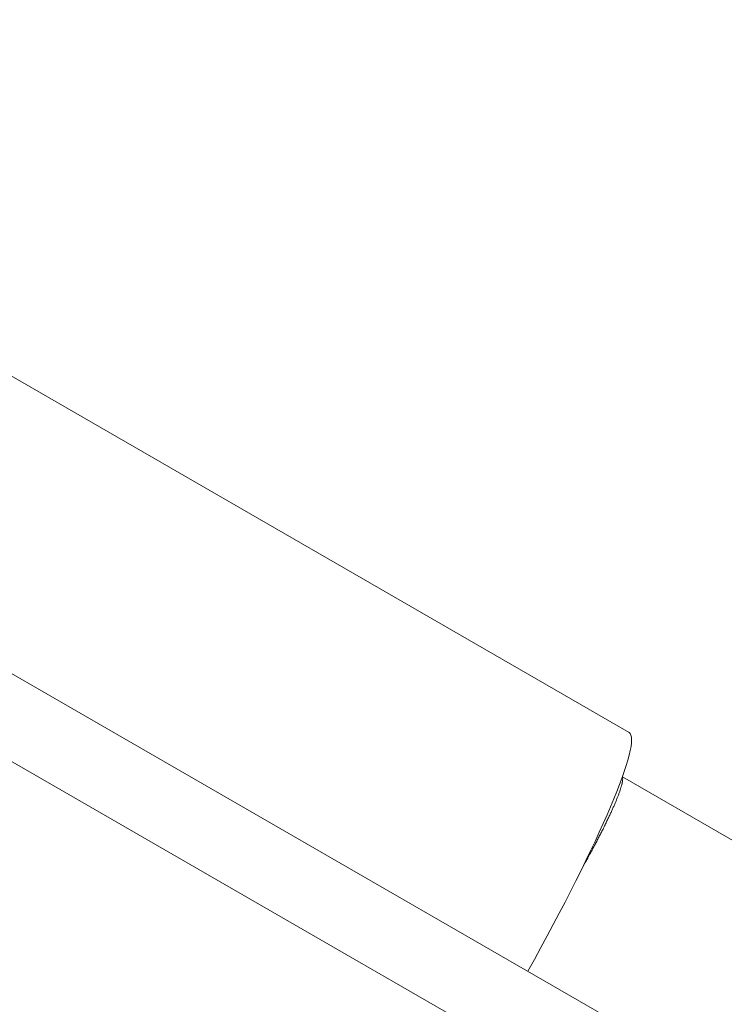
# Model space of a CAD drawing. Units: inches. Extents: x -6603 to 13980, y -9985 to 1244.
# Drawn here: x -1427 to -1260, y -4771 to -4538 of the extents above; entities that cross this region are included whole.
import ezdxf

# ---------------------------------------------------------------- set-up
doc = ezdxf.new("R2010")
doc.units = ezdxf.units.IN
doc.header["$MEASUREMENT"] = 0
doc.layers.add('Logos & Title', color=7, linetype='Continuous')

# ---------------------------------------------------------------- blocks, each defined once
blk = doc.blocks.new('block 3302')
at = {"layer": 'Logos & Title', "color": 7, "lineweight": 20, "true_color": 0xffffff}
blk.add_open_spline([(-1282.73, -4706.86), (-1279.43, -4708.77), (-1289.66, -4732.93), (-1306.64, -4763.32)], degree=3, dxfattribs=at)
blk = doc.blocks.new('block 3311')
at = {"layer": 'Logos & Title', "color": 7, "lineweight": 20, "true_color": 0xffffff}
blk.add_lwpolyline([(-1284.29, -4717.33), (578.36, -5792.74)], dxfattribs=at)
blk = doc.blocks.new('block 3314')
at = {"layer": 'Logos & Title', "color": 7, "lineweight": 20, "true_color": 0xffffff}
blk.add_open_spline([(-1293.5, -4738.36), (-1293.42, -4738.22), (-1293.41, -4738.2), (-1293.41, -4738.2), (-1293.4, -4738.18), (-1293.25, -4737.91), (-1293.25, -4737.91), (-1293.25, -4737.91), (-1293.1, -4737.64), (-1293.1, -4737.64), (-1293.1, -4737.64), (-1292.94, -4737.37), (-1292.94, -4737.37), (-1292.94, -4737.37), (-1292.79, -4737.1), (-1292.79, -4737.1), (-1292.79, -4737.1), (-1292.64, -4736.83), (-1292.64, -4736.83), (-1292.64, -4736.83), (-1292.49, -4736.55), (-1292.49, -4736.55), (-1292.49, -4736.55), (-1292.34, -4736.28), (-1292.34, -4736.28), (-1292.34, -4736.28), (-1292.19, -4736.01), (-1292.19, -4736.01), (-1292.19, -4736.01), (-1292.04, -4735.74), (-1292.04, -4735.74), (-1292.04, -4735.74), (-1291.9, -4735.47), (-1291.9, -4735.47), (-1291.9, -4735.47), (-1291.75, -4735.2), (-1291.75, -4735.2), (-1291.75, -4735.2), (-1291.6, -4734.93), (-1291.6, -4734.93), (-1291.6, -4734.93), (-1291.46, -4734.67), (-1291.46, -4734.67), (-1291.46, -4734.67), (-1291.32, -4734.4), (-1291.32, -4734.4), (-1291.32, -4734.4), (-1291.18, -4734.14), (-1291.18, -4734.14), (-1291.18, -4734.14), (-1291.04, -4733.87), (-1291.04, -4733.87), (-1291.04, -4733.87), (-1290.9, -4733.61), (-1290.9, -4733.61), (-1290.9, -4733.61), (-1290.76, -4733.36), (-1290.76, -4733.36), (-1290.76, -4733.36), (-1290.63, -4733.1), (-1290.63, -4733.1), (-1290.63, -4733.1), (-1290.49, -4732.85), (-1290.49, -4732.85), (-1290.49, -4732.85), (-1290.36, -4732.6), (-1290.36, -4732.6), (-1290.36, -4732.6), (-1290.23, -4732.36), (-1290.23, -4732.36), (-1290.23, -4732.36), (-1290.11, -4732.11), (-1290.11, -4732.11), (-1290.11, -4732.11), (-1289.98, -4731.87), (-1289.98, -4731.87), (-1289.98, -4731.87), (-1289.86, -4731.64), (-1289.86, -4731.64), (-1289.86, -4731.64), (-1289.74, -4731.4), (-1289.74, -4731.4), (-1289.74, -4731.4), (-1289.61, -4731.15), (-1289.61, -4731.15), (-1289.61, -4731.15), (-1289.49, -4730.91), (-1289.49, -4730.91), (-1289.49, -4730.91), (-1289.36, -4730.67), (-1289.36, -4730.67), (-1289.36, -4730.67), (-1289.24, -4730.42), (-1289.24, -4730.42), (-1289.24, -4730.42), (-1289.12, -4730.18), (-1289.12, -4730.18), (-1289.12, -4730.18), (-1288.99, -4729.94), (-1288.99, -4729.94), (-1288.99, -4729.94), (-1288.87, -4729.69), (-1288.87, -4729.69), (-1288.87, -4729.69), (-1288.75, -4729.45), (-1288.75, -4729.45), (-1288.75, -4729.45), (-1288.63, -4729.21), (-1288.63, -4729.21), (-1288.63, -4729.21), (-1288.51, -4728.96), (-1288.51, -4728.96), (-1288.51, -4728.96), (-1288.39, -4728.72), (-1288.39, -4728.72), (-1288.39, -4728.72), (-1288.27, -4728.48), (-1288.27, -4728.48), (-1288.27, -4728.48), (-1288.15, -4728.24), (-1288.15, -4728.24), (-1288.15, -4728.24), (-1288.04, -4728), (-1288.04, -4728), (-1288.04, -4728), (-1287.93, -4727.77), (-1287.93, -4727.77), (-1287.93, -4727.77), (-1287.81, -4727.54), (-1287.81, -4727.54), (-1287.81, -4727.54), (-1287.7, -4727.3), (-1287.7, -4727.3), (-1287.7, -4727.3), (-1287.59, -4727.07), (-1287.59, -4727.07), (-1287.59, -4727.07), (-1287.49, -4726.85), (-1287.49, -4726.85), (-1287.49, -4726.85), (-1287.38, -4726.62), (-1287.38, -4726.62), (-1287.38, -4726.62), (-1287.28, -4726.4), (-1287.28, -4726.4), (-1287.28, -4726.4), (-1287.17, -4726.18), (-1287.17, -4726.18), (-1287.17, -4726.18), (-1287.07, -4725.97), (-1287.07, -4725.97), (-1287.07, -4725.97), (-1286.98, -4725.75), (-1286.98, -4725.75), (-1286.98, -4725.75), (-1286.88, -4725.55), (-1286.88, -4725.55), (-1286.88, -4725.55), (-1286.79, -4725.34), (-1286.79, -4725.34), (-1286.79, -4725.34), (-1286.7, -4725.14), (-1286.7, -4725.14), (-1286.7, -4725.14), (-1286.61, -4724.94), (-1286.61, -4724.94), (-1286.61, -4724.94), (-1286.52, -4724.75), (-1286.52, -4724.75), (-1286.52, -4724.75), (-1286.44, -4724.55), (-1286.44, -4724.55), (-1286.44, -4724.55), (-1286.35, -4724.37), (-1286.35, -4724.37), (-1286.35, -4724.37), (-1286.27, -4724.18), (-1286.27, -4724.18), (-1286.27, -4724.18), (-1286.19, -4723.99), (-1286.19, -4723.99), (-1286.19, -4723.99), (-1286.11, -4723.8), (-1286.11, -4723.8), (-1286.11, -4723.8), (-1286.03, -4723.61), (-1286.03, -4723.61), (-1286.03, -4723.61), (-1285.95, -4723.43), (-1285.95, -4723.43), (-1285.95, -4723.43), (-1285.87, -4723.24), (-1285.87, -4723.24), (-1285.87, -4723.24), (-1285.8, -4723.06), (-1285.8, -4723.06), (-1285.8, -4723.06), (-1285.72, -4722.88), (-1285.72, -4722.88), (-1285.72, -4722.88), (-1285.65, -4722.7), (-1285.65, -4722.7), (-1285.65, -4722.7), (-1285.58, -4722.52), (-1285.58, -4722.52), (-1285.58, -4722.52), (-1285.51, -4722.34), (-1285.51, -4722.34), (-1285.51, -4722.34), (-1285.44, -4722.17), (-1285.44, -4722.17), (-1285.44, -4722.17), (-1285.37, -4721.99), (-1285.37, -4721.99), (-1285.37, -4721.99), (-1285.3, -4721.82), (-1285.3, -4721.82), (-1285.3, -4721.82), (-1285.24, -4721.66), (-1285.24, -4721.66), (-1285.18, -4721.49), (-1285.12, -4721.33), (-1285.12, -4721.33), (-1285.06, -4721.17), (-1285, -4721.01), (-1285, -4721.01), (-1284.95, -4720.86), (-1284.9, -4720.71), (-1284.9, -4720.71), (-1284.85, -4720.57), (-1284.8, -4720.42), (-1284.8, -4720.42), (-1284.75, -4720.29), (-1284.71, -4720.15), (-1284.71, -4720.15), (-1284.67, -4720.02), (-1284.63, -4719.89), (-1284.63, -4719.89), (-1284.59, -4719.77), (-1284.56, -4719.65), (-1284.56, -4719.65), (-1284.52, -4719.53), (-1284.49, -4719.42), (-1284.49, -4719.42), (-1284.46, -4719.31), (-1284.43, -4719.2), (-1284.43, -4719.2), (-1284.41, -4719.09), (-1284.38, -4718.99), (-1284.38, -4718.99), (-1284.36, -4718.89), (-1284.34, -4718.79), (-1284.34, -4718.79), (-1284.32, -4718.69), (-1284.3, -4718.59), (-1284.3, -4718.59), (-1284.27, -4718.41), (-1284.25, -4718.32), (-1284.25, -4718.32), (-1284.24, -4718.16), (-1284.23, -4718.08), (-1284.23, -4718.08), (-1284.22, -4717.93), (-1284.22, -4717.86), (-1284.22, -4717.86), (-1284.23, -4717.68), (-1284.24, -4717.62), (-1284.24, -4717.62), (-1284.31, -4717.4), (-1284.31, -4717.39), (-1284.31, -4717.39)], degree=3, knots=[0, 0, 0, 0, 1, 1, 1, 2, 2, 2, 3, 3, 3, 4, 4, 4, 5, 5, 5, 6, 6, 6, 7, 7, 7, 8, 8, 8, 9, 9, 9, 10, 10, 10, 11, 11, 11, 12, 12, 12, 13, 13, 13, 14, 14, 14, 15, 15, 15, 16, 16, 16, 17, 17, 17, 18, 18, 18, 19, 19, 19, 20, 20, 20, 21, 21, 21, 22, 22, 22, 23, 23, 23, 24, 24, 24, 25, 25, 25, 26, 26, 26, 27, 27, 27, 28, 28, 28, 29, 29, 29, 30, 30, 30, 31, 31, 31, 32, 32, 32, 33, 33, 33, 34, 34, 34, 35, 35, 35, 36, 36, 36, 37, 37, 37, 38, 38, 38, 39, 39, 39, 40, 40, 40, 41, 41, 41, 42, 42, 42, 43, 43, 43, 44, 44, 44, 45, 45, 45, 46, 46, 46, 47, 47, 47, 48, 48, 48, 49, 49, 49, 50, 50, 50, 51, 51, 51, 52, 52, 52, 53, 53, 53, 54, 54, 54, 55, 55, 55, 56, 56, 56, 57, 57, 57, 58, 58, 58, 59, 59, 59, 60, 60, 60, 61, 61, 61, 62, 62, 62, 63, 63, 63, 64, 64, 64, 65, 65, 65, 66, 66, 66, 67, 67, 67, 68, 68, 68, 69, 69, 69, 70, 70, 70, 71, 71, 71, 72, 72, 72, 73, 73, 73, 74, 74, 74, 75, 75, 75, 76, 76, 76, 77, 77, 77, 78, 78, 78, 79, 79, 79, 80, 80, 80, 81, 81, 81, 82, 82, 82, 83, 83, 83, 84, 84, 84, 85, 85, 85, 86, 86, 86, 87, 87, 87, 88, 88, 88, 89, 89, 89, 90, 90, 90, 90], dxfattribs=at)
blk = doc.blocks.new('block 3366')
at = {"layer": 'Logos & Title', "color": 7, "lineweight": 20, "true_color": 0xffffff}
blk.add_lwpolyline([(-1352.58, -4827.84), (-1503.24, -4740.86)], dxfattribs=at)
blk = doc.blocks.new('block 3367')
at = {"layer": 'Logos & Title', "color": 7, "lineweight": 20, "true_color": 0xffffff}
blk.add_lwpolyline([(-1282.73, -4706.86), (-1433.39, -4619.88)], dxfattribs=at)
blk = doc.blocks.new('block 3470')
at = {"layer": 'Logos & Title', "color": 7, "lineweight": 20, "true_color": 0xffffff}
blk.add_lwpolyline([(707.69, -5947.08), (-1482.62, -4682.5)], dxfattribs=at)
blk = doc.blocks.new('block 3471')
at = {"layer": 'Logos & Title', "color": 7, "lineweight": 20, "true_color": 0xffffff}
blk.add_lwpolyline([(-1473.63, -4666.91), (716.69, -5931.49)], dxfattribs=at)
blk = doc.blocks.new('block 3301')
at = {"layer": 'Logos & Title'}
for name in ['block 3367', 'block 3471', 'block 3470', 'block 3302', 'block 3314', 'block 3311', 'block 3366']:
    blk.add_blockref(name, (0, 0), dxfattribs=at)

msp = doc.modelspace()

# ---------------------------------------------------------------- linework, layer by layer
at = {"layer": 'Logos & Title', "color": 95, "lineweight": 9, "true_color": 0x37b34a}
msp.add_open_spline([(9180.77, -2056.93), (9182.06, -2057.68), (9183.36, -2058.43), (9184.64, -2059.17), (9366.17, -2059.17), (9513.45, -2059.17), (9513.45, -2059.17), (10894.17, -2059.17), (12013.45, -3178.46), (12013.45, -4559.17), (12013.45, -5939.88), (10894.17, -7059.17), (9513.45, -7059.17), (9513.45, -7059.17), (9365.07, -7059.17), (9182.61, -7059.16), (8414.84, -7501.87), (7158.23, -8226.46), (7158.23, -8226.46), (6753.48, -8460.14), (6310.55, -8567.78), (5874.88, -8561.56), (5462.84, -8561.4), (1359.56, -8561.39), (948.67, -8561.39), (513.1, -8567.75), (70.24, -8460.11), (-334.45, -8226.46), (-334.45, -8226.46), (-1587.71, -7501.87), (-2353.42, -7059.16), (-2535.61, -7059.17), (-2683.61, -7059.17), (-2683.61, -7059.17), (-4064.32, -7059.17), (-5183.61, -5939.88), (-5183.61, -4559.17), (-5183.61, -3178.46), (-4064.32, -2059.17), (-2683.61, -2059.17), (-2683.61, -2059.17), (-2536.7, -2059.17), (-2355.46, -2059.17), (-1589.91, -1615.04), (-334.45, -886.65), (-334.45, -886.65), (70.3, -652.97), (513.23, -545.33), (948.87, -551.71), (1360.9, -551.71), (5462.96, -551.71), (5874.88, -551.55), (6310.55, -545.33), (6753.48, -652.97), (7158.23, -886.65), (7158.23, -886.65), (8412.82, -1612.59), (9180.77, -2056.93)], degree=3, knots=[0, 0, 0, 0, 1, 1, 1, 2, 2, 2, 3, 3, 3, 4, 4, 4, 5, 5, 5, 6, 6, 6, 7, 7, 7, 8, 8, 8, 9, 9, 9, 10, 10, 10, 11, 11, 11, 12, 12, 12, 13, 13, 13, 14, 14, 14, 15, 15, 15, 16, 16, 16, 17, 17, 17, 18, 18, 18, 19, 19, 19, 19], dxfattribs=at)
at = {"layer": 'Logos & Title', "color": 240, "lineweight": 9, "true_color": 0xec1c24}
msp.add_open_spline([(8925.24, -3057.69), (8923.24, -3057.68), (8921.24, -3057.66), (8919.24, -3057.65), (8211.37, -2649.32), (6658.23, -1753.4), (6658.23, -1753.4), (6563.21, -1698.54), (6464.7, -1655.26), (6364.31, -1623.12), (5994.08, -1246.3), (5478.59, -1012.44), (4908.48, -1012.44), (4908.48, -1012.44), (1915.38, -1024.53), (1915.38, -1024.53), (1345.28, -1024.53), (829.81, -1258.38), (459.64, -1635.39), (359.15, -1667.32), (260.6, -1710.61), (165.55, -1765.49), (165.55, -1765.49), (-1373.84, -2648.39), (-2083.23, -3055.25), (-2361.73, -3055.25), (-2683.61, -3055.25), (-2683.61, -3055.25), (-3512.03, -3055.25), (-4183.61, -3726.82), (-4183.61, -4555.25), (-4183.61, -5383.67), (-3512.03, -6055.25), (-2683.61, -6055.25), (-2683.61, -6055.25), (-2365.73, -6055.25), (-2088.41, -6055.25), (-1381.38, -6466.86), (165.55, -7367.45), (165.55, -7367.45), (258.74, -7421.25), (355.3, -7463.92), (453.72, -7495.75), (824.3, -7876.31), (1342.24, -8112.67), (1915.38, -8112.67), (1915.38, -8112.67), (4908.48, -8112.67), (4908.48, -8112.67), (5487.79, -8112.67), (6010.7, -7871.19), (6382.05, -7483.41), (6476.29, -7451.9), (6568.81, -7410.53), (6658.23, -7358.91), (6658.23, -7358.91), (8199.96, -6468.49), (8911.39, -6057.61), (9190.28, -6059.26), (9513.45, -6061.17), (9513.45, -6061.17), (10341.88, -6061.17), (11013.45, -5389.6), (11013.45, -4561.17), (11013.45, -3732.74), (10341.88, -3061.17), (9513.45, -3061.17), (9513.45, -3061.17), (9200.88, -3059.32), (8925.24, -3057.69)], degree=3, knots=[0, 0, 0, 0, 1, 1, 1, 2, 2, 2, 3, 3, 3, 4, 4, 4, 5, 5, 5, 6, 6, 6, 7, 7, 7, 8, 8, 8, 9, 9, 9, 10, 10, 10, 11, 11, 11, 12, 12, 12, 13, 13, 13, 14, 14, 14, 15, 15, 15, 16, 16, 16, 17, 17, 17, 18, 18, 18, 19, 19, 19, 20, 20, 20, 21, 21, 21, 22, 22, 22, 23, 23, 23, 23], dxfattribs=at)

# ---------------------------------------------------------------- block references
at = {"layer": 'Logos & Title'}
msp.add_blockref('block 3301', (0, 0), dxfattribs=at)

doc.saveas('drawing.dxf')
